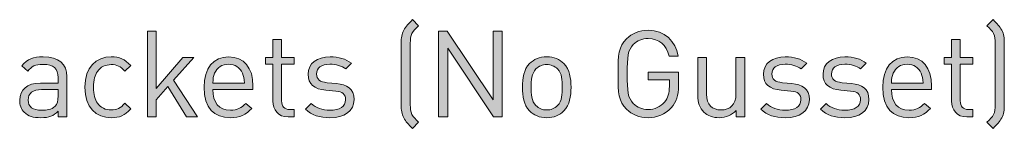
# Model space of a CAD drawing. Units: millimetres. Extents: x 19 to 574, y 455 to 822.
# Drawn here: x 505 to 574, y 460 to 467 of the extents above; entities that cross this region are included whole.
import ezdxf

# ---------------------------------------------------------------- set-up
doc = ezdxf.new("R2010")
doc.units = ezdxf.units.MM
doc.header["$MEASUREMENT"] = 0
doc.layers.add('Layer 1', color=7, linetype='Continuous')

# ---------------------------------------------------------------- blocks, each defined once
blk = doc.blocks.new('block 11')
at = {"layer": 'Layer 1'}
h = blk.add_hatch(color=7, dxfattribs=at)
h.dxf.hatch_style = 2
edge = h.paths.add_edge_path()
edge.add_spline(control_points=[(533.064, 466.726), (532.836, 466.514), (532.7, 466.379), (532.599, 466.176), (532.506, 466.006), (532.48, 465.786), (532.48, 465.506), (532.48, 465.506), (532.48, 461.188), (532.48, 461.188), (532.48, 460.909), (532.497, 460.723), (532.599, 460.519), (532.7, 460.316), (532.844, 460.181), (533.064, 459.969), (533.064, 459.969), (532.633, 459.537), (532.633, 459.537), (532.336, 459.833), (532.167, 460.003), (532.023, 460.265), (531.871, 460.562), (531.845, 460.824), (531.845, 461.137), (531.845, 461.137), (531.845, 465.557), (531.845, 465.557), (531.845, 465.862), (531.871, 466.15), (532.023, 466.429), (532.167, 466.692), (532.345, 466.87), (532.633, 467.158), (532.633, 467.158), (533.064, 466.726), (533.064, 466.726)], knot_values=[0, 0, 0, 0, 1, 1, 1, 2, 2, 2, 3, 3, 3, 4, 4, 4, 5, 5, 5, 6, 6, 6, 7, 7, 7, 8, 8, 8, 9, 9, 9, 10, 10, 10, 11, 11, 11, 12, 12, 12, 12], degree=3, periodic=1)
h = blk.add_hatch(color=7, dxfattribs=at)
h.dxf.hatch_style = 2
edge = h.paths.add_edge_path()
edge.add_spline(control_points=[(573.28, 467.158), (573.577, 466.861), (573.746, 466.692), (573.89, 466.429), (574.042, 466.133), (574.068, 465.871), (574.068, 465.557), (574.068, 465.557), (574.068, 461.137), (574.068, 461.137), (574.068, 460.833), (574.042, 460.544), (573.89, 460.265), (573.746, 460.003), (573.568, 459.825), (573.28, 459.537), (573.28, 459.537), (572.849, 459.969), (572.849, 459.969), (573.077, 460.181), (573.213, 460.316), (573.315, 460.519), (573.408, 460.689), (573.433, 460.909), (573.433, 461.188), (573.433, 461.188), (573.433, 465.506), (573.433, 465.506), (573.433, 465.786), (573.416, 465.972), (573.315, 466.176), (573.213, 466.379), (573.069, 466.514), (572.849, 466.726), (572.849, 466.726), (573.28, 467.158), (573.28, 467.158)], knot_values=[0, 0, 0, 0, 1, 1, 1, 2, 2, 2, 3, 3, 3, 4, 4, 4, 5, 5, 5, 6, 6, 6, 7, 7, 7, 8, 8, 8, 9, 9, 9, 10, 10, 10, 11, 11, 11, 12, 12, 12, 12], degree=3, periodic=1)
h = blk.add_hatch(color=7, dxfattribs=at)
h.dxf.hatch_style = 2
h.paths.add_polyline_path([(514.684, 462.331), (516.563, 464.499), (517.326, 464.499), (515.911, 462.907), (517.571, 460.333), (516.817, 460.333), (515.497, 462.467), (514.684, 461.535), (514.684, 460.333), (514.074, 460.333), (514.074, 466.362), (514.684, 466.362)])
h = blk.add_hatch(color=7, dxfattribs=at)
h.dxf.hatch_style = 2
h.paths.add_polyline_path([(538.916, 460.333), (538.306, 460.333), (535.105, 465.168), (535.105, 460.333), (534.462, 460.333), (534.462, 466.362), (535.071, 466.362), (538.272, 461.544), (538.272, 466.362), (538.916, 466.362)])
h = blk.add_hatch(color=7, dxfattribs=at)
h.dxf.hatch_style = 2
edge = h.paths.add_edge_path()
edge.add_spline(control_points=[(551.243, 464.609), (551.243, 464.609), (550.599, 464.609), (550.599, 464.609), (550.43, 465.38), (549.888, 465.837), (549.134, 465.837), (548.72, 465.837), (548.364, 465.693), (548.093, 465.413), (547.712, 465.024), (547.67, 464.584), (547.67, 463.347), (547.67, 462.111), (547.712, 461.671), (548.093, 461.281), (548.364, 461.002), (548.72, 460.858), (549.134, 460.858), (549.575, 460.858), (549.998, 461.036), (550.278, 461.374), (550.523, 461.679), (550.616, 462.009), (550.616, 462.467), (550.616, 462.467), (550.616, 462.932), (550.616, 462.932), (550.616, 462.932), (549.134, 462.932), (549.134, 462.932), (549.134, 462.932), (549.134, 463.483), (549.134, 463.483), (549.134, 463.483), (551.26, 463.483), (551.26, 463.483), (551.26, 463.483), (551.26, 462.526), (551.26, 462.526), (551.26, 461.832), (551.133, 461.408), (550.743, 460.977), (550.32, 460.511), (549.752, 460.282), (549.134, 460.282), (548.508, 460.282), (548, 460.502), (547.627, 460.875), (547.06, 461.442), (547.026, 461.967), (547.026, 463.347), (547.026, 464.728), (547.06, 465.253), (547.627, 465.82), (548, 466.192), (548.508, 466.413), (549.134, 466.413), (550.269, 466.413), (551.073, 465.65), (551.243, 464.609)], knot_values=[0, 0, 0, 0, 1, 1, 1, 2, 2, 2, 3, 3, 3, 4, 4, 4, 5, 5, 5, 6, 6, 6, 7, 7, 7, 8, 8, 8, 9, 9, 9, 10, 10, 10, 11, 11, 11, 12, 12, 12, 13, 13, 13, 14, 14, 14, 15, 15, 15, 16, 16, 16, 17, 17, 17, 18, 18, 18, 19, 19, 19, 20, 20, 20, 20], degree=3, periodic=1)
h = blk.add_hatch(color=7, dxfattribs=at)
h.dxf.hatch_style = 2
edge = h.paths.add_edge_path()
edge.add_spline(control_points=[(523.472, 464.499), (523.472, 464.499), (524.361, 464.499), (524.361, 464.499), (524.361, 464.499), (524.361, 464.033), (524.361, 464.033), (524.361, 464.033), (523.472, 464.033), (523.472, 464.033), (523.472, 464.033), (523.472, 461.467), (523.472, 461.467), (523.472, 461.078), (523.65, 460.858), (524.039, 460.858), (524.039, 460.858), (524.361, 460.858), (524.361, 460.858), (524.361, 460.858), (524.361, 460.333), (524.361, 460.333), (524.361, 460.333), (523.929, 460.333), (523.929, 460.333), (523.218, 460.333), (522.862, 460.833), (522.862, 461.451), (522.862, 461.451), (522.862, 464.033), (522.862, 464.033), (522.862, 464.033), (522.337, 464.033), (522.337, 464.033), (522.337, 464.033), (522.337, 464.499), (522.337, 464.499), (522.337, 464.499), (522.862, 464.499), (522.862, 464.499), (522.862, 464.499), (522.862, 465.778), (522.862, 465.778), (522.862, 465.778), (523.472, 465.778), (523.472, 465.778), (523.472, 465.778), (523.472, 464.499), (523.472, 464.499)], knot_values=[0, 0, 0, 0, 1, 1, 1, 2, 2, 2, 3, 3, 3, 4, 4, 4, 5, 5, 5, 6, 6, 6, 7, 7, 7, 8, 8, 8, 9, 9, 9, 10, 10, 10, 11, 11, 11, 12, 12, 12, 13, 13, 13, 14, 14, 14, 15, 15, 15, 16, 16, 16, 16], degree=3, periodic=1)
h = blk.add_hatch(color=7, dxfattribs=at)
h.dxf.hatch_style = 2
edge = h.paths.add_edge_path()
edge.add_spline(control_points=[(570.986, 464.499), (570.986, 464.499), (571.875, 464.499), (571.875, 464.499), (571.875, 464.499), (571.875, 464.033), (571.875, 464.033), (571.875, 464.033), (570.986, 464.033), (570.986, 464.033), (570.986, 464.033), (570.986, 461.467), (570.986, 461.467), (570.986, 461.078), (571.164, 460.858), (571.553, 460.858), (571.553, 460.858), (571.875, 460.858), (571.875, 460.858), (571.875, 460.858), (571.875, 460.333), (571.875, 460.333), (571.875, 460.333), (571.444, 460.333), (571.444, 460.333), (570.732, 460.333), (570.377, 460.833), (570.377, 461.451), (570.377, 461.451), (570.377, 464.033), (570.377, 464.033), (570.377, 464.033), (569.852, 464.033), (569.852, 464.033), (569.852, 464.033), (569.852, 464.499), (569.852, 464.499), (569.852, 464.499), (570.377, 464.499), (570.377, 464.499), (570.377, 464.499), (570.377, 465.778), (570.377, 465.778), (570.377, 465.778), (570.986, 465.778), (570.986, 465.778), (570.986, 465.778), (570.986, 464.499), (570.986, 464.499)], knot_values=[0, 0, 0, 0, 1, 1, 1, 2, 2, 2, 3, 3, 3, 4, 4, 4, 5, 5, 5, 6, 6, 6, 7, 7, 7, 8, 8, 8, 9, 9, 9, 10, 10, 10, 11, 11, 11, 12, 12, 12, 13, 13, 13, 14, 14, 14, 15, 15, 15, 16, 16, 16, 16], degree=3, periodic=1)
h = blk.add_hatch(color=7, dxfattribs=at)
h.dxf.hatch_style = 2
edge = h.paths.add_edge_path()
edge.add_spline(control_points=[(508.436, 463.161), (508.436, 463.161), (508.436, 460.333), (508.436, 460.333), (508.436, 460.333), (507.826, 460.333), (507.826, 460.333), (507.826, 460.333), (507.826, 460.731), (507.826, 460.731), (507.496, 460.401), (507.182, 460.282), (506.624, 460.282), (506.048, 460.282), (505.735, 460.384), (505.447, 460.663), (505.235, 460.866), (505.133, 461.18), (505.133, 461.51), (505.133, 462.247), (505.65, 462.712), (506.581, 462.712), (506.581, 462.712), (507.826, 462.712), (507.826, 462.712), (507.826, 462.712), (507.826, 463.11), (507.826, 463.11), (507.826, 463.712), (507.53, 464.025), (506.759, 464.025), (506.234, 464.025), (505.963, 463.889), (505.709, 463.542), (505.709, 463.542), (505.294, 463.923), (505.294, 463.923), (505.658, 464.406), (506.082, 464.55), (506.768, 464.55), (507.894, 464.55), (508.436, 464.058), (508.436, 463.161)], knot_values=[0, 0, 0, 0, 1, 1, 1, 2, 2, 2, 3, 3, 3, 4, 4, 4, 5, 5, 5, 6, 6, 6, 7, 7, 7, 8, 8, 8, 9, 9, 9, 10, 10, 10, 11, 11, 11, 12, 12, 12, 13, 13, 13, 14, 14, 14, 14], degree=3, periodic=1)
edge = h.paths.add_edge_path()
edge.add_spline(control_points=[(506.666, 462.255), (506.039, 462.255), (505.726, 462.009), (505.726, 461.518), (505.726, 461.036), (506.023, 460.807), (506.692, 460.807), (507.039, 460.807), (507.343, 460.841), (507.614, 461.086), (507.758, 461.222), (507.826, 461.459), (507.826, 461.806), (507.826, 461.806), (507.826, 462.255), (507.826, 462.255), (507.826, 462.255), (506.666, 462.255), (506.666, 462.255)], knot_values=[0, 0, 0, 0, 1, 1, 1, 2, 2, 2, 3, 3, 3, 4, 4, 4, 5, 5, 5, 6, 6, 6, 6], degree=3, periodic=1)
h = blk.add_hatch(color=7, dxfattribs=at)
h.dxf.hatch_style = 2
edge = h.paths.add_edge_path()
edge.add_spline(control_points=[(512.914, 463.932), (512.914, 463.932), (512.499, 463.542), (512.499, 463.542), (512.186, 463.889), (511.941, 464.008), (511.543, 464.008), (511.136, 464.008), (510.797, 463.847), (510.577, 463.534), (510.383, 463.263), (510.306, 462.941), (510.306, 462.416), (510.306, 461.891), (510.383, 461.569), (510.577, 461.298), (510.797, 460.985), (511.136, 460.824), (511.543, 460.824), (511.941, 460.824), (512.186, 460.951), (512.499, 461.298), (512.499, 461.298), (512.914, 460.9), (512.914, 460.9), (512.482, 460.435), (512.118, 460.282), (511.543, 460.282), (510.493, 460.282), (509.697, 460.993), (509.697, 462.416), (509.697, 463.838), (510.493, 464.55), (511.543, 464.55), (512.118, 464.55), (512.482, 464.397), (512.914, 463.932)], knot_values=[0, 0, 0, 0, 1, 1, 1, 2, 2, 2, 3, 3, 3, 4, 4, 4, 5, 5, 5, 6, 6, 6, 7, 7, 7, 8, 8, 8, 9, 9, 9, 10, 10, 10, 11, 11, 11, 12, 12, 12, 12], degree=3, periodic=1)
h = blk.add_hatch(color=7, dxfattribs=at)
h.dxf.hatch_style = 2
edge = h.paths.add_edge_path()
edge.add_spline(control_points=[(521.466, 462.526), (521.466, 462.526), (521.466, 462.255), (521.466, 462.255), (521.466, 462.255), (518.655, 462.255), (518.655, 462.255), (518.655, 461.341), (519.078, 460.816), (519.882, 460.816), (520.365, 460.816), (520.645, 460.96), (520.975, 461.29), (520.975, 461.29), (521.39, 460.926), (521.39, 460.926), (520.966, 460.502), (520.568, 460.282), (519.866, 460.282), (518.756, 460.282), (518.045, 460.943), (518.045, 462.416), (518.045, 463.771), (518.697, 464.55), (519.755, 464.55), (520.839, 464.55), (521.466, 463.779), (521.466, 462.526)], knot_values=[0, 0, 0, 0, 1, 1, 1, 2, 2, 2, 3, 3, 3, 4, 4, 4, 5, 5, 5, 6, 6, 6, 7, 7, 7, 8, 8, 8, 9, 9, 9, 9], degree=3, periodic=1)
edge = h.paths.add_edge_path()
edge.add_spline(control_points=[(518.782, 463.407), (518.68, 463.187), (518.672, 463.051), (518.655, 462.712), (518.655, 462.712), (520.865, 462.712), (520.865, 462.712), (520.839, 463.051), (520.831, 463.187), (520.729, 463.407), (520.552, 463.788), (520.204, 464.033), (519.755, 464.033), (519.307, 464.033), (518.96, 463.788), (518.782, 463.407)], knot_values=[0, 0, 0, 0, 1, 1, 1, 2, 2, 2, 3, 3, 3, 4, 4, 4, 5, 5, 5, 5], degree=3, periodic=1)
h = blk.add_hatch(color=7, dxfattribs=at)
h.dxf.hatch_style = 2
edge = h.paths.add_edge_path()
edge.add_spline(control_points=[(528.358, 464.101), (528.358, 464.101), (527.96, 463.703), (527.96, 463.703), (527.663, 463.932), (527.282, 464.033), (526.851, 464.033), (526.241, 464.033), (525.919, 463.779), (525.919, 463.347), (525.919, 462.975), (526.148, 462.789), (526.664, 462.738), (526.664, 462.738), (527.316, 462.678), (527.316, 462.678), (528.044, 462.611), (528.544, 462.34), (528.544, 461.552), (528.544, 460.748), (527.866, 460.282), (526.851, 460.282), (526.139, 460.282), (525.589, 460.443), (525.14, 460.883), (525.14, 460.883), (525.547, 461.29), (525.547, 461.29), (525.868, 460.951), (526.325, 460.807), (526.842, 460.807), (527.536, 460.807), (527.951, 461.053), (527.951, 461.544), (527.951, 461.916), (527.748, 462.111), (527.257, 462.153), (527.257, 462.153), (526.571, 462.213), (526.571, 462.213), (525.758, 462.28), (525.326, 462.636), (525.326, 463.331), (525.326, 464.093), (525.961, 464.55), (526.859, 464.55), (527.46, 464.55), (527.977, 464.406), (528.358, 464.101)], knot_values=[0, 0, 0, 0, 1, 1, 1, 2, 2, 2, 3, 3, 3, 4, 4, 4, 5, 5, 5, 6, 6, 6, 7, 7, 7, 8, 8, 8, 9, 9, 9, 10, 10, 10, 11, 11, 11, 12, 12, 12, 13, 13, 13, 14, 14, 14, 15, 15, 15, 16, 16, 16, 16], degree=3, periodic=1)
h = blk.add_hatch(color=7, dxfattribs=at)
h.dxf.hatch_style = 2
edge = h.paths.add_edge_path()
edge.add_spline(control_points=[(543.225, 464.076), (543.648, 463.652), (543.733, 463.059), (543.733, 462.416), (543.733, 461.772), (543.648, 461.188), (543.225, 460.756), (542.937, 460.46), (542.539, 460.282), (542.031, 460.282), (541.523, 460.282), (541.125, 460.46), (540.837, 460.756), (540.414, 461.188), (540.329, 461.772), (540.329, 462.416), (540.329, 463.059), (540.414, 463.652), (540.837, 464.076), (541.125, 464.372), (541.523, 464.55), (542.031, 464.55), (542.539, 464.55), (542.937, 464.372), (543.225, 464.076)], knot_values=[0, 0, 0, 0, 1, 1, 1, 2, 2, 2, 3, 3, 3, 4, 4, 4, 5, 5, 5, 6, 6, 6, 7, 7, 7, 8, 8, 8, 8], degree=3, periodic=1)
edge = h.paths.add_edge_path()
edge.add_spline(control_points=[(541.277, 463.703), (540.972, 463.398), (540.939, 462.89), (540.939, 462.416), (540.939, 461.95), (540.964, 461.442), (541.277, 461.129), (541.48, 460.926), (541.734, 460.824), (542.031, 460.824), (542.327, 460.824), (542.589, 460.926), (542.793, 461.129), (543.098, 461.442), (543.123, 461.95), (543.123, 462.416), (543.123, 462.89), (543.098, 463.398), (542.793, 463.703), (542.589, 463.906), (542.327, 464.008), (542.031, 464.008), (541.734, 464.008), (541.48, 463.906), (541.277, 463.703)], knot_values=[0, 0, 0, 0, 1, 1, 1, 2, 2, 2, 3, 3, 3, 4, 4, 4, 5, 5, 5, 6, 6, 6, 7, 7, 7, 8, 8, 8, 8], degree=3, periodic=1)
h = blk.add_hatch(color=7, dxfattribs=at)
h.dxf.hatch_style = 2
edge = h.paths.add_edge_path()
edge.add_spline(control_points=[(555.891, 460.333), (555.891, 460.333), (555.289, 460.333), (555.289, 460.333), (555.289, 460.333), (555.289, 460.799), (555.289, 460.799), (554.993, 460.46), (554.578, 460.282), (554.113, 460.282), (553.664, 460.282), (553.291, 460.418), (553.037, 460.672), (552.741, 460.96), (552.605, 461.358), (552.605, 461.84), (552.605, 461.84), (552.605, 464.499), (552.605, 464.499), (552.605, 464.499), (553.215, 464.499), (553.215, 464.499), (553.215, 464.499), (553.215, 461.933), (553.215, 461.933), (553.215, 461.197), (553.613, 460.824), (554.24, 460.824), (554.866, 460.824), (555.281, 461.205), (555.281, 461.933), (555.281, 461.933), (555.281, 464.499), (555.281, 464.499), (555.281, 464.499), (555.891, 464.499), (555.891, 464.499), (555.891, 464.499), (555.891, 460.333), (555.891, 460.333)], knot_values=[0, 0, 0, 0, 1, 1, 1, 2, 2, 2, 3, 3, 3, 4, 4, 4, 5, 5, 5, 6, 6, 6, 7, 7, 7, 8, 8, 8, 9, 9, 9, 10, 10, 10, 11, 11, 11, 12, 12, 12, 13, 13, 13, 13], degree=3, periodic=1)
h = blk.add_hatch(color=7, dxfattribs=at)
h.dxf.hatch_style = 2
edge = h.paths.add_edge_path()
edge.add_spline(control_points=[(560.234, 464.101), (560.234, 464.101), (559.836, 463.703), (559.836, 463.703), (559.54, 463.932), (559.159, 464.033), (558.727, 464.033), (558.117, 464.033), (557.795, 463.779), (557.795, 463.347), (557.795, 462.975), (558.024, 462.789), (558.541, 462.738), (558.541, 462.738), (559.192, 462.678), (559.192, 462.678), (559.921, 462.611), (560.42, 462.34), (560.42, 461.552), (560.42, 460.748), (559.743, 460.282), (558.727, 460.282), (558.016, 460.282), (557.465, 460.443), (557.016, 460.883), (557.016, 460.883), (557.423, 461.29), (557.423, 461.29), (557.745, 460.951), (558.202, 460.807), (558.718, 460.807), (559.413, 460.807), (559.828, 461.053), (559.828, 461.544), (559.828, 461.916), (559.624, 462.111), (559.133, 462.153), (559.133, 462.153), (558.448, 462.213), (558.448, 462.213), (557.635, 462.28), (557.203, 462.636), (557.203, 463.331), (557.203, 464.093), (557.838, 464.55), (558.735, 464.55), (559.336, 464.55), (559.853, 464.406), (560.234, 464.101)], knot_values=[0, 0, 0, 0, 1, 1, 1, 2, 2, 2, 3, 3, 3, 4, 4, 4, 5, 5, 5, 6, 6, 6, 7, 7, 7, 8, 8, 8, 9, 9, 9, 10, 10, 10, 11, 11, 11, 12, 12, 12, 13, 13, 13, 14, 14, 14, 15, 15, 15, 16, 16, 16, 16], degree=3, periodic=1)
h = blk.add_hatch(color=7, dxfattribs=at)
h.dxf.hatch_style = 2
edge = h.paths.add_edge_path()
edge.add_spline(control_points=[(564.408, 464.101), (564.408, 464.101), (564.01, 463.703), (564.01, 463.703), (563.714, 463.932), (563.333, 464.033), (562.901, 464.033), (562.291, 464.033), (561.969, 463.779), (561.969, 463.347), (561.969, 462.975), (562.198, 462.789), (562.715, 462.738), (562.715, 462.738), (563.366, 462.678), (563.366, 462.678), (564.095, 462.611), (564.594, 462.34), (564.594, 461.552), (564.594, 460.748), (563.917, 460.282), (562.901, 460.282), (562.19, 460.282), (561.639, 460.443), (561.191, 460.883), (561.191, 460.883), (561.597, 461.29), (561.597, 461.29), (561.919, 460.951), (562.376, 460.807), (562.892, 460.807), (563.587, 460.807), (564.002, 461.053), (564.002, 461.544), (564.002, 461.916), (563.798, 462.111), (563.307, 462.153), (563.307, 462.153), (562.622, 462.213), (562.622, 462.213), (561.809, 462.28), (561.377, 462.636), (561.377, 463.331), (561.377, 464.093), (562.012, 464.55), (562.909, 464.55), (563.51, 464.55), (564.027, 464.406), (564.408, 464.101)], knot_values=[0, 0, 0, 0, 1, 1, 1, 2, 2, 2, 3, 3, 3, 4, 4, 4, 5, 5, 5, 6, 6, 6, 7, 7, 7, 8, 8, 8, 9, 9, 9, 10, 10, 10, 11, 11, 11, 12, 12, 12, 13, 13, 13, 14, 14, 14, 15, 15, 15, 16, 16, 16, 16], degree=3, periodic=1)
h = blk.add_hatch(color=7, dxfattribs=at)
h.dxf.hatch_style = 2
edge = h.paths.add_edge_path()
edge.add_spline(control_points=[(568.98, 462.526), (568.98, 462.526), (568.98, 462.255), (568.98, 462.255), (568.98, 462.255), (566.169, 462.255), (566.169, 462.255), (566.169, 461.341), (566.592, 460.816), (567.397, 460.816), (567.879, 460.816), (568.159, 460.96), (568.489, 461.29), (568.489, 461.29), (568.904, 460.926), (568.904, 460.926), (568.48, 460.502), (568.082, 460.282), (567.38, 460.282), (566.27, 460.282), (565.559, 460.943), (565.559, 462.416), (565.559, 463.771), (566.211, 464.55), (567.269, 464.55), (568.353, 464.55), (568.98, 463.779), (568.98, 462.526)], knot_values=[0, 0, 0, 0, 1, 1, 1, 2, 2, 2, 3, 3, 3, 4, 4, 4, 5, 5, 5, 6, 6, 6, 7, 7, 7, 8, 8, 8, 9, 9, 9, 9], degree=3, periodic=1)
edge = h.paths.add_edge_path()
edge.add_spline(control_points=[(566.296, 463.407), (566.194, 463.187), (566.186, 463.051), (566.169, 462.712), (566.169, 462.712), (568.379, 462.712), (568.379, 462.712), (568.353, 463.051), (568.345, 463.187), (568.243, 463.407), (568.066, 463.788), (567.718, 464.033), (567.269, 464.033), (566.821, 464.033), (566.474, 463.788), (566.296, 463.407)], knot_values=[0, 0, 0, 0, 1, 1, 1, 2, 2, 2, 3, 3, 3, 4, 4, 4, 5, 5, 5, 5], degree=3, periodic=1)
at = {"layer": 'Layer 1', "lineweight": 0}
for points in [[(514.684, 462.331), (516.563, 464.499), (517.326, 464.499), (515.911, 462.907), (517.571, 460.333), (516.817, 460.333), (515.497, 462.467), (514.684, 461.535), (514.684, 460.333), (514.074, 460.333), (514.074, 466.362), (514.684, 466.362), (514.684, 462.331)], [(538.916, 460.333), (538.306, 460.333), (535.105, 465.168), (535.105, 460.333), (534.462, 460.333), (534.462, 466.362), (535.071, 466.362), (538.272, 461.544), (538.272, 466.362), (538.916, 466.362), (538.916, 460.333)]]:
    blk.add_lwpolyline(points, dxfattribs=at)
for points, knots in [([(533.064, 466.726), (532.836, 466.514), (532.7, 466.379), (532.599, 466.176), (532.506, 466.006), (532.48, 465.786), (532.48, 465.506), (532.48, 465.506), (532.48, 461.188), (532.48, 461.188), (532.48, 460.909), (532.497, 460.723), (532.599, 460.519), (532.7, 460.316), (532.844, 460.181), (533.064, 459.969), (533.064, 459.969), (532.633, 459.537), (532.633, 459.537), (532.336, 459.833), (532.167, 460.003), (532.023, 460.265), (531.871, 460.562), (531.845, 460.824), (531.845, 461.137), (531.845, 461.137), (531.845, 465.557), (531.845, 465.557), (531.845, 465.862), (531.871, 466.15), (532.023, 466.429), (532.167, 466.692), (532.345, 466.87), (532.633, 467.158), (532.633, 467.158), (533.064, 466.726), (533.064, 466.726)], [0, 0, 0, 0, 1, 1, 1, 2, 2, 2, 3, 3, 3, 4, 4, 4, 5, 5, 5, 6, 6, 6, 7, 7, 7, 8, 8, 8, 9, 9, 9, 10, 10, 10, 11, 11, 11, 12, 12, 12, 12]), ([(573.28, 467.158), (573.577, 466.861), (573.746, 466.692), (573.89, 466.429), (574.042, 466.133), (574.068, 465.871), (574.068, 465.557), (574.068, 465.557), (574.068, 461.137), (574.068, 461.137), (574.068, 460.833), (574.042, 460.544), (573.89, 460.265), (573.746, 460.003), (573.568, 459.825), (573.28, 459.537), (573.28, 459.537), (572.849, 459.969), (572.849, 459.969), (573.077, 460.181), (573.213, 460.316), (573.315, 460.519), (573.408, 460.689), (573.433, 460.909), (573.433, 461.188), (573.433, 461.188), (573.433, 465.506), (573.433, 465.506), (573.433, 465.786), (573.416, 465.972), (573.315, 466.176), (573.213, 466.379), (573.069, 466.514), (572.849, 466.726), (572.849, 466.726), (573.28, 467.158), (573.28, 467.158)], [0, 0, 0, 0, 1, 1, 1, 2, 2, 2, 3, 3, 3, 4, 4, 4, 5, 5, 5, 6, 6, 6, 7, 7, 7, 8, 8, 8, 9, 9, 9, 10, 10, 10, 11, 11, 11, 12, 12, 12, 12]), ([(551.243, 464.609), (551.243, 464.609), (550.599, 464.609), (550.599, 464.609), (550.43, 465.38), (549.888, 465.837), (549.134, 465.837), (548.72, 465.837), (548.364, 465.693), (548.093, 465.413), (547.712, 465.024), (547.67, 464.584), (547.67, 463.347), (547.67, 462.111), (547.712, 461.671), (548.093, 461.281), (548.364, 461.002), (548.72, 460.858), (549.134, 460.858), (549.575, 460.858), (549.998, 461.036), (550.278, 461.374), (550.523, 461.679), (550.616, 462.009), (550.616, 462.467), (550.616, 462.467), (550.616, 462.932), (550.616, 462.932), (550.616, 462.932), (549.134, 462.932), (549.134, 462.932), (549.134, 462.932), (549.134, 463.483), (549.134, 463.483), (549.134, 463.483), (551.26, 463.483), (551.26, 463.483), (551.26, 463.483), (551.26, 462.526), (551.26, 462.526), (551.26, 461.832), (551.133, 461.408), (550.743, 460.977), (550.32, 460.511), (549.752, 460.282), (549.134, 460.282), (548.508, 460.282), (548, 460.502), (547.627, 460.875), (547.06, 461.442), (547.026, 461.967), (547.026, 463.347), (547.026, 464.728), (547.06, 465.253), (547.627, 465.82), (548, 466.192), (548.508, 466.413), (549.134, 466.413), (550.269, 466.413), (551.073, 465.65), (551.243, 464.609)], [0, 0, 0, 0, 1, 1, 1, 2, 2, 2, 3, 3, 3, 4, 4, 4, 5, 5, 5, 6, 6, 6, 7, 7, 7, 8, 8, 8, 9, 9, 9, 10, 10, 10, 11, 11, 11, 12, 12, 12, 13, 13, 13, 14, 14, 14, 15, 15, 15, 16, 16, 16, 17, 17, 17, 18, 18, 18, 19, 19, 19, 20, 20, 20, 20]), ([(523.472, 464.499), (523.472, 464.499), (524.361, 464.499), (524.361, 464.499), (524.361, 464.499), (524.361, 464.033), (524.361, 464.033), (524.361, 464.033), (523.472, 464.033), (523.472, 464.033), (523.472, 464.033), (523.472, 461.467), (523.472, 461.467), (523.472, 461.078), (523.65, 460.858), (524.039, 460.858), (524.039, 460.858), (524.361, 460.858), (524.361, 460.858), (524.361, 460.858), (524.361, 460.333), (524.361, 460.333), (524.361, 460.333), (523.929, 460.333), (523.929, 460.333), (523.218, 460.333), (522.862, 460.833), (522.862, 461.451), (522.862, 461.451), (522.862, 464.033), (522.862, 464.033), (522.862, 464.033), (522.337, 464.033), (522.337, 464.033), (522.337, 464.033), (522.337, 464.499), (522.337, 464.499), (522.337, 464.499), (522.862, 464.499), (522.862, 464.499), (522.862, 464.499), (522.862, 465.778), (522.862, 465.778), (522.862, 465.778), (523.472, 465.778), (523.472, 465.778), (523.472, 465.778), (523.472, 464.499), (523.472, 464.499)], [0, 0, 0, 0, 1, 1, 1, 2, 2, 2, 3, 3, 3, 4, 4, 4, 5, 5, 5, 6, 6, 6, 7, 7, 7, 8, 8, 8, 9, 9, 9, 10, 10, 10, 11, 11, 11, 12, 12, 12, 13, 13, 13, 14, 14, 14, 15, 15, 15, 16, 16, 16, 16]), ([(570.986, 464.499), (570.986, 464.499), (571.875, 464.499), (571.875, 464.499), (571.875, 464.499), (571.875, 464.033), (571.875, 464.033), (571.875, 464.033), (570.986, 464.033), (570.986, 464.033), (570.986, 464.033), (570.986, 461.467), (570.986, 461.467), (570.986, 461.078), (571.164, 460.858), (571.553, 460.858), (571.553, 460.858), (571.875, 460.858), (571.875, 460.858), (571.875, 460.858), (571.875, 460.333), (571.875, 460.333), (571.875, 460.333), (571.444, 460.333), (571.444, 460.333), (570.732, 460.333), (570.377, 460.833), (570.377, 461.451), (570.377, 461.451), (570.377, 464.033), (570.377, 464.033), (570.377, 464.033), (569.852, 464.033), (569.852, 464.033), (569.852, 464.033), (569.852, 464.499), (569.852, 464.499), (569.852, 464.499), (570.377, 464.499), (570.377, 464.499), (570.377, 464.499), (570.377, 465.778), (570.377, 465.778), (570.377, 465.778), (570.986, 465.778), (570.986, 465.778), (570.986, 465.778), (570.986, 464.499), (570.986, 464.499)], [0, 0, 0, 0, 1, 1, 1, 2, 2, 2, 3, 3, 3, 4, 4, 4, 5, 5, 5, 6, 6, 6, 7, 7, 7, 8, 8, 8, 9, 9, 9, 10, 10, 10, 11, 11, 11, 12, 12, 12, 13, 13, 13, 14, 14, 14, 15, 15, 15, 16, 16, 16, 16]), ([(508.436, 463.161), (508.436, 463.161), (508.436, 460.333), (508.436, 460.333), (508.436, 460.333), (507.826, 460.333), (507.826, 460.333), (507.826, 460.333), (507.826, 460.731), (507.826, 460.731), (507.496, 460.401), (507.182, 460.282), (506.624, 460.282), (506.048, 460.282), (505.735, 460.384), (505.447, 460.663), (505.235, 460.866), (505.133, 461.18), (505.133, 461.51), (505.133, 462.247), (505.65, 462.712), (506.581, 462.712), (506.581, 462.712), (507.826, 462.712), (507.826, 462.712), (507.826, 462.712), (507.826, 463.11), (507.826, 463.11), (507.826, 463.712), (507.53, 464.025), (506.759, 464.025), (506.234, 464.025), (505.963, 463.889), (505.709, 463.542), (505.709, 463.542), (505.294, 463.923), (505.294, 463.923), (505.658, 464.406), (506.082, 464.55), (506.768, 464.55), (507.894, 464.55), (508.436, 464.058), (508.436, 463.161)], [0, 0, 0, 0, 1, 1, 1, 2, 2, 2, 3, 3, 3, 4, 4, 4, 5, 5, 5, 6, 6, 6, 7, 7, 7, 8, 8, 8, 9, 9, 9, 10, 10, 10, 11, 11, 11, 12, 12, 12, 13, 13, 13, 14, 14, 14, 14]), ([(512.914, 463.932), (512.914, 463.932), (512.499, 463.542), (512.499, 463.542), (512.186, 463.889), (511.941, 464.008), (511.543, 464.008), (511.136, 464.008), (510.797, 463.847), (510.577, 463.534), (510.383, 463.263), (510.306, 462.941), (510.306, 462.416), (510.306, 461.891), (510.383, 461.569), (510.577, 461.298), (510.797, 460.985), (511.136, 460.824), (511.543, 460.824), (511.941, 460.824), (512.186, 460.951), (512.499, 461.298), (512.499, 461.298), (512.914, 460.9), (512.914, 460.9), (512.482, 460.435), (512.118, 460.282), (511.543, 460.282), (510.493, 460.282), (509.697, 460.993), (509.697, 462.416), (509.697, 463.838), (510.493, 464.55), (511.543, 464.55), (512.118, 464.55), (512.482, 464.397), (512.914, 463.932)], [0, 0, 0, 0, 1, 1, 1, 2, 2, 2, 3, 3, 3, 4, 4, 4, 5, 5, 5, 6, 6, 6, 7, 7, 7, 8, 8, 8, 9, 9, 9, 10, 10, 10, 11, 11, 11, 12, 12, 12, 12]), ([(521.466, 462.526), (521.466, 462.526), (521.466, 462.255), (521.466, 462.255), (521.466, 462.255), (518.655, 462.255), (518.655, 462.255), (518.655, 461.341), (519.078, 460.816), (519.882, 460.816), (520.365, 460.816), (520.645, 460.96), (520.975, 461.29), (520.975, 461.29), (521.39, 460.926), (521.39, 460.926), (520.966, 460.502), (520.568, 460.282), (519.866, 460.282), (518.756, 460.282), (518.045, 460.943), (518.045, 462.416), (518.045, 463.771), (518.697, 464.55), (519.755, 464.55), (520.839, 464.55), (521.466, 463.779), (521.466, 462.526)], [0, 0, 0, 0, 1, 1, 1, 2, 2, 2, 3, 3, 3, 4, 4, 4, 5, 5, 5, 6, 6, 6, 7, 7, 7, 8, 8, 8, 9, 9, 9, 9]), ([(518.782, 463.407), (518.68, 463.187), (518.672, 463.051), (518.655, 462.712), (518.655, 462.712), (520.865, 462.712), (520.865, 462.712), (520.839, 463.051), (520.831, 463.187), (520.729, 463.407), (520.552, 463.788), (520.204, 464.033), (519.755, 464.033), (519.307, 464.033), (518.96, 463.788), (518.782, 463.407)], [0, 0, 0, 0, 1, 1, 1, 2, 2, 2, 3, 3, 3, 4, 4, 4, 5, 5, 5, 5]), ([(528.358, 464.101), (528.358, 464.101), (527.96, 463.703), (527.96, 463.703), (527.663, 463.932), (527.282, 464.033), (526.851, 464.033), (526.241, 464.033), (525.919, 463.779), (525.919, 463.347), (525.919, 462.975), (526.148, 462.789), (526.664, 462.738), (526.664, 462.738), (527.316, 462.678), (527.316, 462.678), (528.044, 462.611), (528.544, 462.34), (528.544, 461.552), (528.544, 460.748), (527.866, 460.282), (526.851, 460.282), (526.139, 460.282), (525.589, 460.443), (525.14, 460.883), (525.14, 460.883), (525.547, 461.29), (525.547, 461.29), (525.868, 460.951), (526.325, 460.807), (526.842, 460.807), (527.536, 460.807), (527.951, 461.053), (527.951, 461.544), (527.951, 461.916), (527.748, 462.111), (527.257, 462.153), (527.257, 462.153), (526.571, 462.213), (526.571, 462.213), (525.758, 462.28), (525.326, 462.636), (525.326, 463.331), (525.326, 464.093), (525.961, 464.55), (526.859, 464.55), (527.46, 464.55), (527.977, 464.406), (528.358, 464.101)], [0, 0, 0, 0, 1, 1, 1, 2, 2, 2, 3, 3, 3, 4, 4, 4, 5, 5, 5, 6, 6, 6, 7, 7, 7, 8, 8, 8, 9, 9, 9, 10, 10, 10, 11, 11, 11, 12, 12, 12, 13, 13, 13, 14, 14, 14, 15, 15, 15, 16, 16, 16, 16]), ([(543.225, 464.076), (543.648, 463.652), (543.733, 463.059), (543.733, 462.416), (543.733, 461.772), (543.648, 461.188), (543.225, 460.756), (542.937, 460.46), (542.539, 460.282), (542.031, 460.282), (541.523, 460.282), (541.125, 460.46), (540.837, 460.756), (540.414, 461.188), (540.329, 461.772), (540.329, 462.416), (540.329, 463.059), (540.414, 463.652), (540.837, 464.076), (541.125, 464.372), (541.523, 464.55), (542.031, 464.55), (542.539, 464.55), (542.937, 464.372), (543.225, 464.076)], [0, 0, 0, 0, 1, 1, 1, 2, 2, 2, 3, 3, 3, 4, 4, 4, 5, 5, 5, 6, 6, 6, 7, 7, 7, 8, 8, 8, 8]), ([(541.277, 463.703), (540.972, 463.398), (540.939, 462.89), (540.939, 462.416), (540.939, 461.95), (540.964, 461.442), (541.277, 461.129), (541.48, 460.926), (541.734, 460.824), (542.031, 460.824), (542.327, 460.824), (542.589, 460.926), (542.793, 461.129), (543.098, 461.442), (543.123, 461.95), (543.123, 462.416), (543.123, 462.89), (543.098, 463.398), (542.793, 463.703), (542.589, 463.906), (542.327, 464.008), (542.031, 464.008), (541.734, 464.008), (541.48, 463.906), (541.277, 463.703)], [0, 0, 0, 0, 1, 1, 1, 2, 2, 2, 3, 3, 3, 4, 4, 4, 5, 5, 5, 6, 6, 6, 7, 7, 7, 8, 8, 8, 8]), ([(555.891, 460.333), (555.891, 460.333), (555.289, 460.333), (555.289, 460.333), (555.289, 460.333), (555.289, 460.799), (555.289, 460.799), (554.993, 460.46), (554.578, 460.282), (554.113, 460.282), (553.664, 460.282), (553.291, 460.418), (553.037, 460.672), (552.741, 460.96), (552.605, 461.358), (552.605, 461.84), (552.605, 461.84), (552.605, 464.499), (552.605, 464.499), (552.605, 464.499), (553.215, 464.499), (553.215, 464.499), (553.215, 464.499), (553.215, 461.933), (553.215, 461.933), (553.215, 461.197), (553.613, 460.824), (554.24, 460.824), (554.866, 460.824), (555.281, 461.205), (555.281, 461.933), (555.281, 461.933), (555.281, 464.499), (555.281, 464.499), (555.281, 464.499), (555.891, 464.499), (555.891, 464.499), (555.891, 464.499), (555.891, 460.333), (555.891, 460.333)], [0, 0, 0, 0, 1, 1, 1, 2, 2, 2, 3, 3, 3, 4, 4, 4, 5, 5, 5, 6, 6, 6, 7, 7, 7, 8, 8, 8, 9, 9, 9, 10, 10, 10, 11, 11, 11, 12, 12, 12, 13, 13, 13, 13]), ([(560.234, 464.101), (560.234, 464.101), (559.836, 463.703), (559.836, 463.703), (559.54, 463.932), (559.159, 464.033), (558.727, 464.033), (558.117, 464.033), (557.795, 463.779), (557.795, 463.347), (557.795, 462.975), (558.024, 462.789), (558.541, 462.738), (558.541, 462.738), (559.192, 462.678), (559.192, 462.678), (559.921, 462.611), (560.42, 462.34), (560.42, 461.552), (560.42, 460.748), (559.743, 460.282), (558.727, 460.282), (558.016, 460.282), (557.465, 460.443), (557.016, 460.883), (557.016, 460.883), (557.423, 461.29), (557.423, 461.29), (557.745, 460.951), (558.202, 460.807), (558.718, 460.807), (559.413, 460.807), (559.828, 461.053), (559.828, 461.544), (559.828, 461.916), (559.624, 462.111), (559.133, 462.153), (559.133, 462.153), (558.448, 462.213), (558.448, 462.213), (557.635, 462.28), (557.203, 462.636), (557.203, 463.331), (557.203, 464.093), (557.838, 464.55), (558.735, 464.55), (559.336, 464.55), (559.853, 464.406), (560.234, 464.101)], [0, 0, 0, 0, 1, 1, 1, 2, 2, 2, 3, 3, 3, 4, 4, 4, 5, 5, 5, 6, 6, 6, 7, 7, 7, 8, 8, 8, 9, 9, 9, 10, 10, 10, 11, 11, 11, 12, 12, 12, 13, 13, 13, 14, 14, 14, 15, 15, 15, 16, 16, 16, 16]), ([(564.408, 464.101), (564.408, 464.101), (564.01, 463.703), (564.01, 463.703), (563.714, 463.932), (563.333, 464.033), (562.901, 464.033), (562.291, 464.033), (561.969, 463.779), (561.969, 463.347), (561.969, 462.975), (562.198, 462.789), (562.715, 462.738), (562.715, 462.738), (563.366, 462.678), (563.366, 462.678), (564.095, 462.611), (564.594, 462.34), (564.594, 461.552), (564.594, 460.748), (563.917, 460.282), (562.901, 460.282), (562.19, 460.282), (561.639, 460.443), (561.191, 460.883), (561.191, 460.883), (561.597, 461.29), (561.597, 461.29), (561.919, 460.951), (562.376, 460.807), (562.892, 460.807), (563.587, 460.807), (564.002, 461.053), (564.002, 461.544), (564.002, 461.916), (563.798, 462.111), (563.307, 462.153), (563.307, 462.153), (562.622, 462.213), (562.622, 462.213), (561.809, 462.28), (561.377, 462.636), (561.377, 463.331), (561.377, 464.093), (562.012, 464.55), (562.909, 464.55), (563.51, 464.55), (564.027, 464.406), (564.408, 464.101)], [0, 0, 0, 0, 1, 1, 1, 2, 2, 2, 3, 3, 3, 4, 4, 4, 5, 5, 5, 6, 6, 6, 7, 7, 7, 8, 8, 8, 9, 9, 9, 10, 10, 10, 11, 11, 11, 12, 12, 12, 13, 13, 13, 14, 14, 14, 15, 15, 15, 16, 16, 16, 16]), ([(568.98, 462.526), (568.98, 462.526), (568.98, 462.255), (568.98, 462.255), (568.98, 462.255), (566.169, 462.255), (566.169, 462.255), (566.169, 461.341), (566.592, 460.816), (567.397, 460.816), (567.879, 460.816), (568.159, 460.96), (568.489, 461.29), (568.489, 461.29), (568.904, 460.926), (568.904, 460.926), (568.48, 460.502), (568.082, 460.282), (567.38, 460.282), (566.27, 460.282), (565.559, 460.943), (565.559, 462.416), (565.559, 463.771), (566.211, 464.55), (567.269, 464.55), (568.353, 464.55), (568.98, 463.779), (568.98, 462.526)], [0, 0, 0, 0, 1, 1, 1, 2, 2, 2, 3, 3, 3, 4, 4, 4, 5, 5, 5, 6, 6, 6, 7, 7, 7, 8, 8, 8, 9, 9, 9, 9]), ([(566.296, 463.407), (566.194, 463.187), (566.186, 463.051), (566.169, 462.712), (566.169, 462.712), (568.379, 462.712), (568.379, 462.712), (568.353, 463.051), (568.345, 463.187), (568.243, 463.407), (568.066, 463.788), (567.718, 464.033), (567.269, 464.033), (566.821, 464.033), (566.474, 463.788), (566.296, 463.407)], [0, 0, 0, 0, 1, 1, 1, 2, 2, 2, 3, 3, 3, 4, 4, 4, 5, 5, 5, 5]), ([(506.666, 462.255), (506.039, 462.255), (505.726, 462.009), (505.726, 461.518), (505.726, 461.036), (506.023, 460.807), (506.692, 460.807), (507.039, 460.807), (507.343, 460.841), (507.614, 461.086), (507.758, 461.222), (507.826, 461.459), (507.826, 461.806), (507.826, 461.806), (507.826, 462.255), (507.826, 462.255), (507.826, 462.255), (506.666, 462.255), (506.666, 462.255)], [0, 0, 0, 0, 1, 1, 1, 2, 2, 2, 3, 3, 3, 4, 4, 4, 5, 5, 5, 6, 6, 6, 6])]:
    blk.add_open_spline(points, degree=3, knots=knots, dxfattribs=at)
blk = doc.blocks.new('block 10')
at = {"layer": 'Layer 1'}
blk.add_blockref('block 11', (0, 0), dxfattribs=at)

msp = doc.modelspace()

# ---------------------------------------------------------------- block references
at = {"layer": 'Layer 1'}
msp.add_blockref('block 10', (0, 0), dxfattribs=at)

doc.saveas('drawing.dxf')
